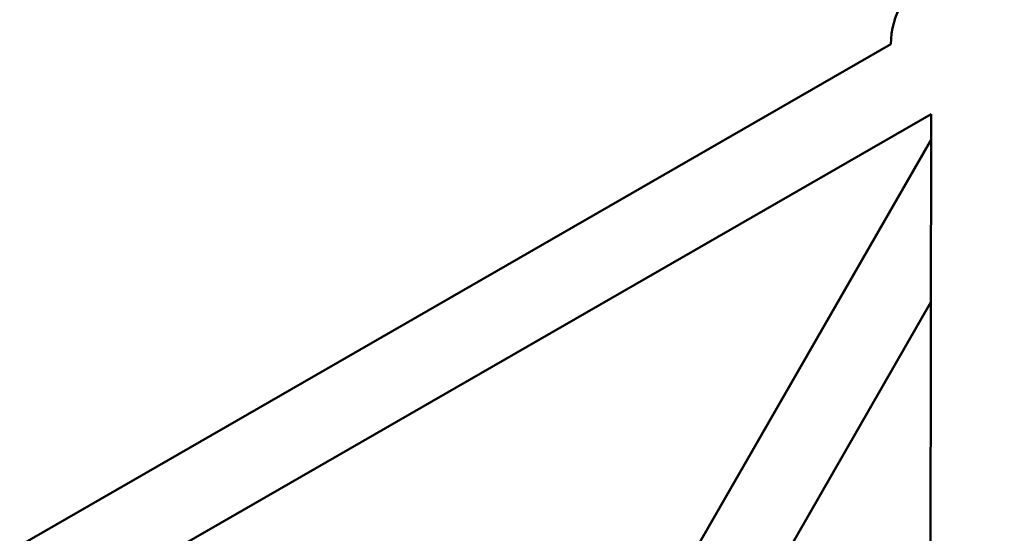
# Model space of a CAD drawing. Units: millimetres. Extents: x -733 to 32738, y 6 to 23459.
# Drawn here: x 6252 to 6496, y 6433 to 6560 of the extents above; entities that cross this region are included whole.
import ezdxf

# ---------------------------------------------------------------- set-up
doc = ezdxf.new("R2010")
doc.units = ezdxf.units.MM
doc.header["$MEASUREMENT"] = 0
doc.layers.add('Visible (ISO)', color=7, linetype='Continuous', lineweight=50)
doc.styles.get("Standard").update_dxf_attribs({"font": 'square721_bt_roman.ttf'})
doc.dimstyles.get("Standard").update_dxf_attribs({"dimtxt": 200, "dimasz": 100, "dimexe": 0.18, "dimexo": 0.0625, "dimgap": 40, "dimtad": 1, "dimdec": 0, "dimlfac": 0.1, "dimrnd": 5, "dimzin": 0, "dimdsep": 46, "dimtxsty": 'Standard', "dimcen": 0.09, "dimse1": 1, "dimse2": 1, "dimadec": 0, "dimazin": 0, "dimtfac": 1, "dimtdec": 0, "dimtofl": 0, "dimtmove": 0, "dimatfit": 3, "dimfxl": 1, "dimtolj": 1, "dimtzin": 0, "dimarcsym": 0})

# ---------------------------------------------------------------- blocks, each defined once
blk = doc.blocks.new('*D11')
at = {"color": 0, "lineweight": -2, "transparency": 16777216}
blk.add_line((202.18, 12546.32), (14021.52, 12546.32), dxfattribs=at)
at = {"color": 0, "transparency": 16777216}
for points in [[(202.18, 12579.65), (202.18, 12512.99), (2.18, 12546.32)], [(14021.52, 12579.65), (14021.52, 12512.99), (14221.52, 12546.32)]]:
    blk.add_solid(points, dxfattribs=at)
at = {"layer": 'Defpoints', "color": 0, "transparency": 16777216}
for p in [(14221.52, 12546.32), (14221.52, 6227.51), (2.18, 6221.63)]:
    blk.add_point(p, dxfattribs=at)
at = {"color": 0, "transparency": 16777216, "insert": (7111.85, 12881.4), "char_height": 420, "attachment_point": 5}
blk.add_mtext('\\A1;1420', dxfattribs=at)

msp = doc.modelspace()

# ---------------------------------------------------------------- linework, layer by layer
at = {"layer": 'Visible (ISO)'}
for p, q in [((5873.41, 6212), (6468.12, 6554.34)), ((5901.19, 6204.91), (6478.09, 6537.01)), ((6477.65, 6206.75), (6478.09, 6537.01)), ((6478.09, 6537.01), (6478.1, 6537.01)), ((6478.09, 6530.71), (6389.85, 6377.09)), ((6389.87, 6377.09), (6478.09, 6530.64)), ((6408.18, 6368.81), (6478.03, 6490.4))]:
    msp.add_line(p, q, dxfattribs=at)
msp.add_arc((6488.12, 6554.32), 20, 119.9307, 179.927, dxfattribs=at)

# ---------------------------------------------------------------- dimensions: what is measured, and where the dimension line sits
dim = msp.add_linear_dim(base=(14221.52, 12546.32), p1=(2.18, 6221.63), p2=(14221.52, 6227.51), dimstyle='Standard', override={"dimtxt": 420, "dimasz": 200, "dimgap": 120})
dim.commit()
dim.dimension.update_dxf_attribs({"geometry": '*D11', "text_midpoint": (7111.85, 12881.4)})

doc.saveas('drawing.dxf')
